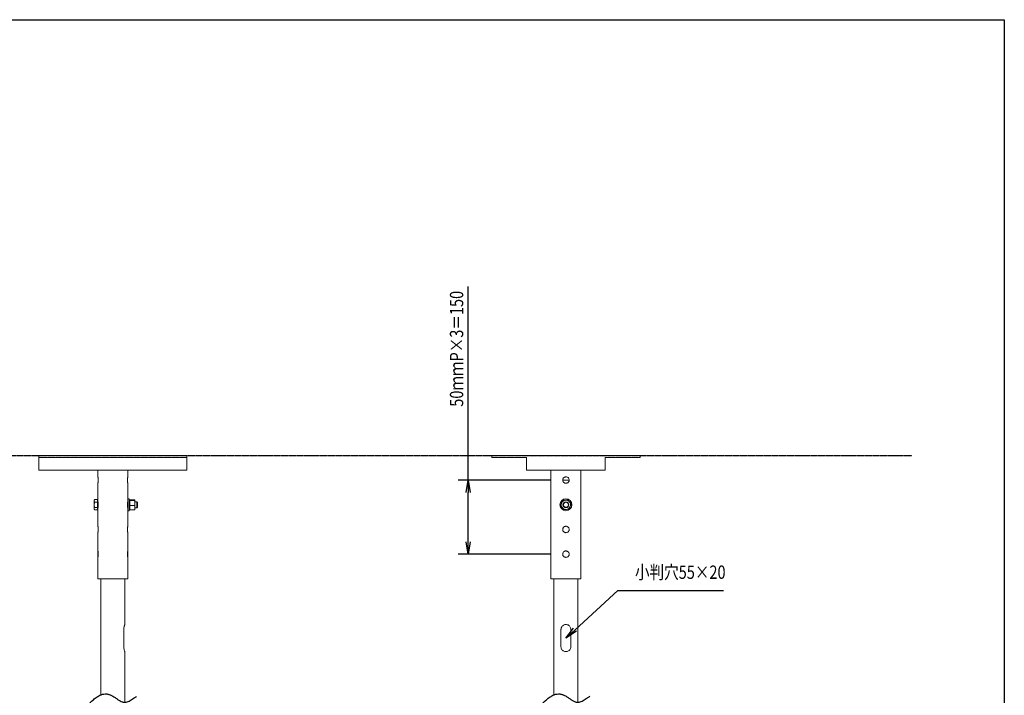
# Model space of a CAD drawing. Extents: x -84870 to 4751, y -66129 to 11908.
# Drawn here: x -83011 to -81018, y -64781 to -63413 of the extents above; entities that cross this region are included whole.
import ezdxf

# ---------------------------------------------------------------- set-up
doc = ezdxf.new("R2010")
doc.units = 0
doc.header["$LTSCALE"] = 0.0625
doc.linetypes.add('PHANTOM2', pattern=[20, 10, -2.5, 1.25, -2.5, 1.25, -2.5])
doc.layers.get('0').update_dxf_attribs({"linetype": 'CONTINUOUS'})
doc.layers.get('DEFPOINTS').update_dxf_attribs({"linetype": 'CONTINUOUS'})
doc.styles.add('y-10', font='TXT.shx', dxfattribs={"width": 0.8, "height": 27, "bigfont": 'BIGFONT.shx'})

msp = doc.modelspace()

# ---------------------------------------------------------------- linework, layer by layer
at = {"linetype": 'Continuous'}
for p, q in [((-82103.1, -64345.4), (-82103.1, -63953.6)), ((-81935.2, -64345.4), (-82123.1, -64345.4)), ((-82103.1, -64470.4), (-82103.1, -64370.4)), ((-81935.3, -64495.4), (-82123.1, -64495.4)), ((-81886.9, -64648.4), (-81800.5, -64568.9)), ((-81800.5, -64568.9), (-81586.2, -64568.9))]:
    msp.add_line(p, q, dxfattribs=at)
at = {"linetype": 'PHANTOM2'}
msp.add_line((-84772.5, -64295.4), (-81205.3, -64295.4), dxfattribs=at)
at = {"linetype": 'Continuous', "lineweight": 15}
for p, q in [((-82972.2, -64299.9), (-82972.2, -64295.4)), ((-82972.2, -64295.4), (-82957.2, -64295.4)), ((-82972.2, -64299.9), (-82972.2, -64325.4)), ((-82957.2, -64299.9), (-82972.2, -64299.9)), ((-82687.2, -64295.4), (-82957.2, -64295.4)), ((-82687.2, -64299.9), (-82957.2, -64299.9)), ((-82687.2, -64295.4), (-82672.2, -64295.4)), ((-82672.2, -64299.9), (-82687.2, -64299.9)), ((-82672.2, -64295.4), (-82672.2, -64299.9)), ((-82672.2, -64299.9), (-82672.2, -64325.4)), ((-82055.3, -64295.4), (-82040.3, -64295.4)), ((-82055.3, -64299.9), (-82055.3, -64295.4)), ((-82040.3, -64299.9), (-82055.3, -64299.9)), ((-81980.3, -64295.4), (-82040.3, -64295.4)), ((-82040.3, -64299.9), (-81984.8, -64299.9)), ((-81984.8, -64299.9), (-81984.8, -64325.4)), ((-81830.3, -64295.4), (-81980.3, -64295.4)), ((-81770.3, -64295.4), (-81830.3, -64295.4)), ((-81825.8, -64325.4), (-81825.8, -64299.9)), ((-81825.8, -64299.9), (-81770.3, -64299.9)), ((-81770.3, -64295.4), (-81755.3, -64295.4)), ((-81755.3, -64299.9), (-81770.3, -64299.9)), ((-81755.3, -64295.4), (-81755.3, -64299.9)), ((-82672.2, -64325.4), (-82972.2, -64325.4)), ((-81984.8, -64325.4), (-81980.3, -64325.4)), ((-81980.3, -64325.4), (-81830.3, -64325.4)), ((-81830.3, -64325.4), (-81825.8, -64325.4)), ((-81911.7, -64345.4), (-81898.7, -64345.4)), ((-82860, -64386.4), (-82860, -64387.6)), ((-82860, -64395.4), (-82860, -64387.6)), ((-82860, -64395.4), (-82860, -64403.2)), ((-82853.1, -64385), (-82859.2, -64385)), ((-82853.1, -64390.2), (-82859.2, -64390.2)), ((-82853.1, -64400.6), (-82859.2, -64400.6)), ((-82853.1, -64385), (-82853.1, -64387.6)), ((-82853.1, -64387.6), (-82853.1, -64390.2)), ((-82853.1, -64390.2), (-82853.1, -64395.4)), ((-82853.1, -64395.4), (-82853.1, -64400.6)), ((-82853.1, -64400.6), (-82853.1, -64403.2)), ((-82852.5, -64386.4), (-82852.5, -64404.4)), ((-82792, -64383.4), (-82792, -64403.8)), ((-82789.5, -64383.4), (-82789.5, -64403.8)), ((-82787.5, -64385.2), (-82778.3, -64385.2)), ((-82787.5, -64385.2), (-82787.5, -64386.7)), ((-82787.5, -64386.7), (-82778.3, -64386.7)), ((-82787.5, -64396.8), (-82787.5, -64386.7)), ((-82787.5, -64396.8), (-82778.3, -64396.8)), ((-82787.5, -64396.8), (-82787.5, -64405.5)), ((-82777.5, -64386), (-82777.5, -64391.7)), ((-82777.5, -64391.7), (-82777.5, -64401.2)), ((-82777.5, -64401.2), (-82777.5, -64404.9)), ((-82773.4, -64395.4), (-82773.4, -64389.4)), ((-82773.4, -64401.4), (-82773.4, -64395.4)), ((-82772.5, -64395.4), (-82772.5, -64390.3)), ((-82772.5, -64400.4), (-82772.5, -64395.4)), ((-82860, -64403.2), (-82860, -64404.4)), ((-82853.1, -64405.8), (-82859.2, -64405.8)), ((-82853.1, -64403.2), (-82853.1, -64405.8)), ((-82792, -64403.8), (-82792, -64407.4)), ((-82789.5, -64403.8), (-82789.5, -64407.4)), ((-82787.5, -64405.5), (-82778.3, -64405.5)), ((-82852.5, -64486.4), (-82852.5, -64504.4)), ((-82792, -64483.4), (-82792, -64503.8)), ((-82792, -64503.8), (-82792, -64507.4)), ((-82792, -64545.4), (-82852.5, -64545.4)), ((-81875, -64545.4), (-81935.5, -64545.4)), ((-82800.1, -64647.9), (-82800.1, -64682.9)), ((-81915.3, -64647.9), (-81915.3, -64682.9)), ((-81895.3, -64682.9), (-81895.3, -64647.9))]:
    msp.add_line(p, q, dxfattribs=at)
at = {"linetype": 'ByBlock'}
for p, q in [((-82107.3, -64370.4), (-82103.1, -64345.4)), ((-82103.1, -64345.4), (-82099, -64370.4)), ((-82103.1, -64345.4), (-82103.1, -64370.4)), ((-82103.1, -64495.4), (-82107.3, -64470.4)), ((-82099, -64470.4), (-82103.1, -64495.4)), ((-82103.1, -64495.4), (-82103.1, -64470.4)), ((-81905.3, -64665.4), (-81889.7, -64645.4)), ((-81905.3, -64665.4), (-81886.9, -64648.4)), ((-81884, -64651.5), (-81905.3, -64665.4))]:
    msp.add_line(p, q, dxfattribs=at)
at = {"linetype": 'Continuous', "lineweight": 15}
for radius in [12, 6, 5.04]:
    msp.add_circle((-81905.3, -64395.4), radius, dxfattribs=at)
for start, end in [(157.4773, 217.4773), (97.4773, 157.4773), (217.4773, 277.4773), (37.4773, 97.4773), (277.4773, 337.4773), (337.4773, 37.4773)]:
    msp.add_arc((-81905.3, -64395.4), 9.5, start, end, dxfattribs=at)
for points in [[(-82852.5, -64325.4), (-82852.5, -64339)], [(-82792, -64339), (-82792, -64325.4)], [(-81935.5, -64325.4), (-81935.5, -64545.4)], [(-81875, -64545.4), (-81875, -64325.4)], [(-82852.5, -64351.9), (-82852.5, -64386.4)], [(-82792, -64383.4), (-82792, -64351.9)], [(-82859.2, -64385), (-82860, -64386.4)], [(-82852.5, -64386.4), (-82853.1, -64386.4)], [(-82789.5, -64383.4), (-82792, -64383.4)], [(-82787.5, -64387.7), (-82789.5, -64387.7)], [(-82773.4, -64389.4), (-82777.5, -64389.4)], [(-82772.5, -64390.3), (-82773.4, -64389.4)], [(-82773.4, -64401.4), (-82772.5, -64400.4)], [(-82860, -64404.4), (-82859.2, -64405.8)], [(-82853.1, -64404.4), (-82852.5, -64404.4)], [(-82852.5, -64404.4), (-82852.5, -64439)], [(-82792.1, -64401.4), (-82792, -64401.4)], [(-82792, -64439), (-82792, -64407.4)], [(-82792, -64407.4), (-82789.5, -64407.4)], [(-82789.5, -64403.1), (-82787.5, -64403.1)], [(-82777.5, -64401.4), (-82773.4, -64401.4)], [(-82852.5, -64451.9), (-82852.5, -64486.4)], [(-82792, -64483.4), (-82792, -64451.9)], [(-82852.5, -64504.4), (-82852.5, -64545.4)], [(-82792.1, -64501.4), (-82792, -64501.4)], [(-82792, -64545.4), (-82792, -64507.4)], [(-82846.5, -64545.4), (-82846.5, -64780.4)], [(-82797.9, -64638), (-82797.9, -64545.4)], [(-81929.6, -64545.4), (-81929.6, -64780.4)], [(-81881, -64795.2), (-81881, -64545.4)], [(-82797.9, -64795.2), (-82797.9, -64692.8)]]:
    msp.add_open_spline(points, degree=1, dxfattribs=at)
for points, knots in [([(-82852.4, -64339), (-82852.4, -64338.9), (-82852.5, -64338.8), (-82852.3, -64339.4), (-82852.1, -64340.6), (-82851.9, -64342.4), (-82851.7, -64344.5), (-82851.8, -64346.7), (-82851.9, -64348.8), (-82852.2, -64350.5), (-82852.4, -64351.5), (-82852.5, -64352), (-82852.5, -64351.9), (-82852.5, -64351.9)], [0, 0, 0, 0, 0.03347, 0.138292, 0.243878, 0.351579, 0.459554, 0.565401, 0.670065, 0.776303, 0.884432, 0.991856, 1, 1, 1, 1]), ([(-82792, -64351.9), (-82792, -64351.8), (-82792, -64351.7), (-82792.2, -64350.6), (-82792.5, -64349), (-82792.7, -64346.9), (-82792.7, -64344.7), (-82792.6, -64342.6), (-82792.3, -64340.8), (-82792.1, -64339.5), (-82792, -64338.9), (-82792, -64338.9), (-82792, -64339)], [0, 0, 0, 0, 0.105709, 0.211363, 0.318484, 0.426725, 0.53332, 0.638064, 0.743635, 0.851399, 0.959355, 1, 1, 1, 1]), ([(-81905.3, -64351.9), (-81906, -64351.8), (-81907.4, -64351.7), (-81909.3, -64350.6), (-81910.8, -64349), (-81911.7, -64346.9), (-81911.8, -64344.7), (-81911.3, -64342.6), (-81910, -64340.8), (-81908.2, -64339.5), (-81906.1, -64338.8), (-81903.9, -64338.9), (-81901.9, -64339.7), (-81900.2, -64341.1), (-81899.1, -64343), (-81898.6, -64345.2), (-81898.9, -64347.4), (-81899.9, -64349.3), (-81901.5, -64350.8), (-81903.4, -64351.7), (-81904.7, -64351.8), (-81905.3, -64351.9)], [0, 0, 0, 0, 0.0528559, 0.1056837, 0.1592455, 0.2133668, 0.266666, 0.3190389, 0.3718253, 0.4257088, 0.4796879, 0.5326291, 0.585022, 0.6381482, 0.6922087, 0.7459539, 0.798572, 0.8510307, 0.90452, 0.9586466, 1, 1, 1, 1]), ([(-82860, -64387.6), (-82860, -64387.5), (-82860, -64387.1), (-82859.8, -64386.2), (-82859.4, -64385.4), (-82859.2, -64385)], [0, 0, 0, 0, 0.070086, 0.530786, 1, 1, 1, 1]), ([(-82859.2, -64390.2), (-82859.4, -64389.8), (-82859.8, -64388.9), (-82859.9, -64388), (-82860, -64387.6)], [0, 0, 0, 0, 0.495455, 1, 1, 1, 1]), ([(-82860, -64395.4), (-82860, -64395), (-82859.9, -64393.2), (-82859.5, -64391.5), (-82859.2, -64390.2)], [0, 0, 0, 0, 0.220363, 1, 1, 1, 1]), ([(-82859.2, -64400.6), (-82859.2, -64400.2), (-82859.7, -64398.6), (-82859.9, -64396.8), (-82860, -64395.4)], [0, 0, 0, 0, 0.196353, 1, 1, 1, 1]), ([(-82860, -64403.2), (-82860, -64403.1), (-82860, -64402.6), (-82859.8, -64401.8), (-82859.4, -64401), (-82859.2, -64400.6)], [0, 0, 0, 0, 0.070087, 0.530786, 1, 1, 1, 1]), ([(-82852.5, -64388.9), (-82852.4, -64389.1), (-82852.4, -64389.4), (-82852.1, -64390.6), (-82851.9, -64392.4), (-82851.7, -64394.5), (-82851.8, -64396.7), (-82851.9, -64398.8), (-82852.2, -64400.4), (-82852.4, -64401.5), (-82852.4, -64401.7), (-82852.4, -64401.8)], [0, 0, 0, 0, 0.111058, 0.224574, 0.340363, 0.456447, 0.57024, 0.682766, 0.796982, 0.913231, 1, 1, 1, 1]), ([(-82792, -64401.9), (-82792, -64401.8), (-82792, -64401.7), (-82792.2, -64400.6), (-82792.5, -64399), (-82792.7, -64396.9), (-82792.7, -64394.7), (-82792.6, -64392.6), (-82792.3, -64390.8), (-82792.1, -64389.5), (-82792, -64388.9), (-82792, -64388.9), (-82792, -64389)], [0, 0, 0, 0, 0.105709, 0.211363, 0.318484, 0.426725, 0.533321, 0.638064, 0.743635, 0.851399, 0.959355, 1, 1, 1, 1]), ([(-82777.5, -64386), (-82777.5, -64385.9), (-82777.5, -64385.8), (-82777.7, -64385.6), (-82778.1, -64385.4), (-82778.3, -64385.2)], [0, 0, 0, 0, 0.070092, 0.530785, 1, 1, 1, 1]), ([(-82778.3, -64386.7), (-82778.1, -64386.6), (-82777.6, -64386.3), (-82777.5, -64386.1), (-82777.5, -64386)], [0, 0, 0, 0, 0.495458, 1, 1, 1, 1]), ([(-82778.3, -64386.7), (-82778.2, -64387.1), (-82777.7, -64388.8), (-82777.6, -64390.5), (-82777.5, -64391.7)], [0, 0, 0, 0, 0.257546, 1, 1, 1, 1]), ([(-82777.5, -64391.7), (-82777.5, -64392.2), (-82777.5, -64393.9), (-82778, -64395.6), (-82778.3, -64396.8)], [0, 0, 0, 0, 0.268639, 1, 1, 1, 1]), ([(-82777.5, -64401.2), (-82777.5, -64401.1), (-82777.5, -64400.3), (-82777.7, -64398.8), (-82778.1, -64397.5), (-82778.3, -64396.8)], [0, 0, 0, 0, 0.0700904, 0.5307848, 1, 1, 1, 1]), ([(-82778.3, -64405.5), (-82778.1, -64404.8), (-82777.6, -64403.4), (-82777.5, -64401.9), (-82777.5, -64401.2)], [0, 0, 0, 0, 0.495458, 1, 1, 1, 1]), ([(-81914, -64391.7), (-81914.2, -64392.2), (-81914.9, -64393.9), (-81915.6, -64395.6), (-81916.1, -64396.8)], [0, 0, 0, 0, 0.268639, 1, 1, 1, 1]), ([(-81912.8, -64401.2), (-81912.9, -64401.1), (-81913.5, -64400.3), (-81914.6, -64398.8), (-81915.6, -64397.5), (-81916.1, -64396.8)], [0, 0, 0, 0, 0.0700904, 0.5307848, 1, 1, 1, 1]), ([(-81911.9, -64386.7), (-81912.1, -64387.1), (-81912.8, -64388.8), (-81913.5, -64390.5), (-81914, -64391.7)], [0, 0, 0, 0, 0.257546, 1, 1, 1, 1]), ([(-81909.5, -64405.5), (-81910, -64404.8), (-81911.1, -64403.4), (-81912.2, -64401.9), (-81912.8, -64401.2)], [0, 0, 0, 0, 0.495458, 1, 1, 1, 1]), ([(-81911.9, -64386.7), (-81911, -64386.6), (-81909.3, -64386.3), (-81907.4, -64386.1), (-81906.5, -64386)], [0, 0, 0, 0, 0.495458, 1, 1, 1, 1]), ([(-81906.5, -64386), (-81906.4, -64385.9), (-81905.4, -64385.8), (-81903.5, -64385.6), (-81901.9, -64385.4), (-81901.1, -64385.2)], [0, 0, 0, 0, 0.070092, 0.530785, 1, 1, 1, 1]), ([(-81901.1, -64385.2), (-81900.5, -64386), (-81899.4, -64387.4), (-81898.3, -64388.9), (-81897.7, -64389.6)], [0, 0, 0, 0, 0.495462, 1, 1, 1, 1]), ([(-81896.5, -64399), (-81896.7, -64399.5), (-81897.4, -64401.2), (-81898.1, -64402.9), (-81898.6, -64404.1)], [0, 0, 0, 0, 0.268632, 1, 1, 1, 1]), ([(-81897.7, -64389.6), (-81897.6, -64389.7), (-81897, -64390.5), (-81895.9, -64392), (-81894.9, -64393.3), (-81894.4, -64394)], [0, 0, 0, 0, 0.070098, 0.530789, 1, 1, 1, 1]), ([(-81894.4, -64394), (-81894.6, -64394.4), (-81895.2, -64396), (-81896, -64397.7), (-81896.5, -64399)], [0, 0, 0, 0, 0.257554, 1, 1, 1, 1]), ([(-82859.2, -64405.8), (-82859.4, -64405.4), (-82859.8, -64404.5), (-82859.9, -64403.6), (-82860, -64403.2)], [0, 0, 0, 0, 0.4954551, 1, 1, 1, 1]), ([(-82777.5, -64404.8), (-82777.5, -64404.8), (-82777.5, -64404.9), (-82777.7, -64405.2), (-82778.1, -64405.4), (-82778.3, -64405.5)], [0, 0, 0, 0, 0.070092, 0.530785, 1, 1, 1, 1]), ([(-81904, -64404.8), (-81904.1, -64404.8), (-81905.1, -64404.9), (-81907, -64405.2), (-81908.6, -64405.4), (-81909.5, -64405.5)], [0, 0, 0, 0, 0.070092, 0.530785, 1, 1, 1, 1]), ([(-81898.6, -64404.1), (-81899.5, -64404.2), (-81901.2, -64404.4), (-81903.1, -64404.7), (-81904, -64404.8)], [0, 0, 0, 0, 0.495458, 1, 1, 1, 1]), ([(-82852.4, -64439), (-82852.4, -64438.9), (-82852.5, -64438.8), (-82852.3, -64439.4), (-82852.1, -64440.6), (-82851.9, -64442.4), (-82851.7, -64444.5), (-82851.8, -64446.7), (-82851.9, -64448.8), (-82852.2, -64450.5), (-82852.4, -64451.5), (-82852.5, -64452), (-82852.5, -64451.9), (-82852.5, -64451.9)], [0, 0, 0, 0, 0.03347, 0.138292, 0.243877, 0.35158, 0.459555, 0.565399, 0.670066, 0.776303, 0.884432, 0.991856, 1, 1, 1, 1]), ([(-82792, -64451.9), (-82792, -64451.8), (-82792, -64451.7), (-82792.2, -64450.6), (-82792.5, -64449), (-82792.7, -64446.9), (-82792.7, -64444.7), (-82792.6, -64442.6), (-82792.3, -64440.8), (-82792.1, -64439.5), (-82792, -64438.9), (-82792, -64438.9), (-82792, -64439)], [0, 0, 0, 0, 0.105709, 0.211363, 0.318486, 0.426724, 0.53332, 0.638063, 0.743634, 0.851399, 0.959355, 1, 1, 1, 1]), ([(-81905.3, -64451.9), (-81906, -64451.8), (-81907.4, -64451.7), (-81909.3, -64450.6), (-81910.8, -64449), (-81911.7, -64446.9), (-81911.8, -64444.7), (-81911.3, -64442.6), (-81910, -64440.8), (-81908.2, -64439.5), (-81906.1, -64438.8), (-81903.9, -64438.9), (-81901.9, -64439.7), (-81900.2, -64441.1), (-81899.1, -64443), (-81898.6, -64445.2), (-81898.9, -64447.4), (-81899.9, -64449.3), (-81901.5, -64450.8), (-81903.4, -64451.7), (-81904.7, -64451.8), (-81905.3, -64451.9)], [0, 0, 0, 0, 0.052856, 0.105684, 0.159246, 0.213366, 0.266665, 0.319038, 0.371825, 0.425708, 0.479688, 0.532629, 0.585022, 0.638147, 0.692209, 0.745954, 0.798572, 0.851031, 0.90452, 0.958647, 1, 1, 1, 1]), ([(-82852.5, -64488.9), (-82852.4, -64489.1), (-82852.4, -64489.4), (-82852.1, -64490.6), (-82851.9, -64492.4), (-82851.7, -64494.5), (-82851.8, -64496.7), (-82851.9, -64498.8), (-82852.2, -64500.4), (-82852.4, -64501.5), (-82852.4, -64501.7), (-82852.4, -64501.8)], [0, 0, 0, 0, 0.111058, 0.224572, 0.340362, 0.456448, 0.570241, 0.682768, 0.796983, 0.91323, 1, 1, 1, 1]), ([(-82792, -64501.9), (-82792, -64501.8), (-82792, -64501.7), (-82792.2, -64500.6), (-82792.5, -64499), (-82792.7, -64496.9), (-82792.7, -64494.7), (-82792.6, -64492.6), (-82792.3, -64490.8), (-82792.1, -64489.5), (-82792, -64488.9), (-82792, -64488.9), (-82792, -64489)], [0, 0, 0, 0, 0.105709, 0.211362, 0.318485, 0.426723, 0.533322, 0.638065, 0.743636, 0.851399, 0.959355, 1, 1, 1, 1]), ([(-81905.3, -64501.9), (-81906, -64501.8), (-81907.4, -64501.7), (-81909.3, -64500.6), (-81910.8, -64499), (-81911.7, -64496.9), (-81911.8, -64494.7), (-81911.3, -64492.6), (-81910, -64490.8), (-81908.2, -64489.5), (-81906.1, -64488.8), (-81903.9, -64488.9), (-81901.9, -64489.7), (-81900.2, -64491.1), (-81899.1, -64493), (-81898.6, -64495.2), (-81898.9, -64497.4), (-81899.9, -64499.3), (-81901.5, -64500.8), (-81903.4, -64501.7), (-81904.7, -64501.8), (-81905.3, -64501.9)], [0, 0, 0, 0, 0.052856, 0.105684, 0.159246, 0.213366, 0.266665, 0.319038, 0.371825, 0.425708, 0.479688, 0.532629, 0.585022, 0.638147, 0.692209, 0.745954, 0.798572, 0.851031, 0.90452, 0.958647, 1, 1, 1, 1]), ([(-82798, -64638), (-82797.9, -64638), (-82797.9, -64637.8), (-82798.2, -64638.5), (-82798.8, -64640.2), (-82799.5, -64642.7), (-82800, -64645.5), (-82800, -64647.3), (-82800.1, -64647.9)], [0, 0, 0, 0, 0.048589, 0.24621, 0.446951, 0.661564, 0.882712, 1, 1, 1, 1]), ([(-81895.3, -64647.9), (-81895.4, -64646.8), (-81895.6, -64644.7), (-81897.1, -64641.8), (-81899.5, -64639.5), (-81902.6, -64638), (-81906, -64637.7), (-81909.1, -64638.5), (-81911.9, -64640.2), (-81914, -64642.7), (-81915.1, -64645.5), (-81915.2, -64647.3), (-81915.3, -64647.9)], [0, 0, 0, 0, 0.101032, 0.201845, 0.308199, 0.418953, 0.524018, 0.622886, 0.723315, 0.830684, 0.941322, 1, 1, 1, 1]), ([(-82800.1, -64682.9), (-82800, -64684), (-82799.9, -64686.1), (-82799.3, -64689), (-82798.6, -64691.3), (-82798, -64692.7), (-82798, -64692.8), (-82798, -64692.8)], [0, 0, 0, 0, 0.202181, 0.403924, 0.616756, 0.838393, 1, 1, 1, 1]), ([(-81915.3, -64682.9), (-81915.2, -64684), (-81915, -64686.1), (-81913.4, -64689), (-81911, -64691.3), (-81907.9, -64692.7), (-81904.5, -64693), (-81901.4, -64692.3), (-81898.6, -64690.6), (-81896.5, -64688), (-81895.4, -64685.3), (-81895.3, -64683.5), (-81895.3, -64682.9)], [0, 0, 0, 0, 0.101032, 0.201845, 0.308199, 0.418953, 0.524018, 0.622886, 0.723315, 0.830684, 0.941322, 1, 1, 1, 1])]:
    msp.add_open_spline(points, degree=3, knots=knots, dxfattribs=at)
at = {"linetype": 'Continuous'}
for points in [[(-82868.6, -64796.2), (-82868, -64795.7), (-82867.4, -64795.2), (-82865.7, -64793.6), (-82864.5, -64792.6), (-82860.9, -64789.6), (-82858.5, -64787.7), (-82853.7, -64784.1), (-82851.1, -64782.5), (-82846.8, -64780.4), (-82845, -64779.7), (-82841.3, -64778.7), (-82839.4, -64778.4), (-82836.4, -64778.3), (-82835.3, -64778.3), (-82833.4, -64778.6), (-82832.6, -64778.7), (-82831, -64779.1), (-82830.2, -64779.4), (-82827.3, -64780.4), (-82825.3, -64781.4), (-82821.4, -64783.5), (-82819.6, -64784.7), (-82816, -64787.1), (-82814.2, -64788.3), (-82810.8, -64790.6), (-82809.1, -64791.6), (-82805.9, -64793.4), (-82804.4, -64794.1), (-82802.2, -64794.8), (-82801.5, -64795), (-82800.1, -64795.2), (-82799.4, -64795.2), (-82797.6, -64795.3), (-82796.4, -64795.1), (-82794, -64794.6), (-82792.7, -64794.2), (-82790.1, -64793.2), (-82788.7, -64792.5), (-82784.6, -64790.3), (-82781.7, -64788.5), (-82777.2, -64785.5), (-82775.6, -64784.3), (-82774, -64783.2)], [(-81951.7, -64796.2), (-81951.1, -64795.7), (-81950.5, -64795.2), (-81948.7, -64793.6), (-81947.5, -64792.6), (-81944, -64789.6), (-81941.6, -64787.7), (-81936.7, -64784.1), (-81934.2, -64782.5), (-81929.8, -64780.4), (-81928, -64779.7), (-81924.3, -64778.7), (-81922.4, -64778.4), (-81919.4, -64778.3), (-81918.4, -64778.3), (-81916.5, -64778.6), (-81915.7, -64778.7), (-81914, -64779.1), (-81913.2, -64779.4), (-81910.3, -64780.4), (-81908.3, -64781.4), (-81904.5, -64783.5), (-81902.6, -64784.7), (-81899, -64787.1), (-81897.3, -64788.3), (-81893.8, -64790.6), (-81892.2, -64791.6), (-81889, -64793.4), (-81887.5, -64794.1), (-81885.3, -64794.8), (-81884.6, -64795), (-81883.2, -64795.2), (-81882.5, -64795.2), (-81880.6, -64795.3), (-81879.5, -64795.1), (-81877, -64794.6), (-81875.8, -64794.2), (-81873.1, -64793.2), (-81871.7, -64792.5), (-81867.6, -64790.3), (-81864.8, -64788.5), (-81860.3, -64785.5), (-81858.7, -64784.3), (-81857.1, -64783.2)]]:
    msp.add_open_spline(points, degree=3, knots=[0, 0, 0, 0, 2.009621, 2.009621, 6.028864, 6.028864, 13.829642, 13.829642, 21.63042, 21.63042, 26.765929, 26.765929, 31.901438, 31.901438, 34.592299, 34.592299, 36.764314, 36.764314, 38.93633, 38.93633, 44.860964, 44.860964, 50.785599, 50.785599, 56.710234, 56.710234, 62.634868, 62.634868, 68.559503, 68.559503, 71.757282, 71.757282, 74.955061, 74.955061, 79.948178, 79.948178, 84.941295, 84.941295, 89.934411, 89.934411, 99.581143, 99.581143, 104.806278, 104.806278, 104.806278, 104.806278], dxfattribs=at)
at = {"layer": 'DEFPOINTS'}
msp.add_lwpolyline([(-84869.6, -63413.2), (-81018.1, -63413.2), (-81018.1, -66129.3), (-84869.6, -66129.3)], close=True, dxfattribs=at)

# ---------------------------------------------------------------- texts
at = {"style": 'y-10', "width": 0.8}
msp.add_text('50ｍｍP×3＝150', height=27, rotation=90, dxfattribs=at).set_placement((-82113.1, -64196.9))
msp.add_text('小判穴55×20', height=27, dxfattribs=at).set_placement((-81765.5, -64545.4))

doc.saveas('drawing.dxf')
